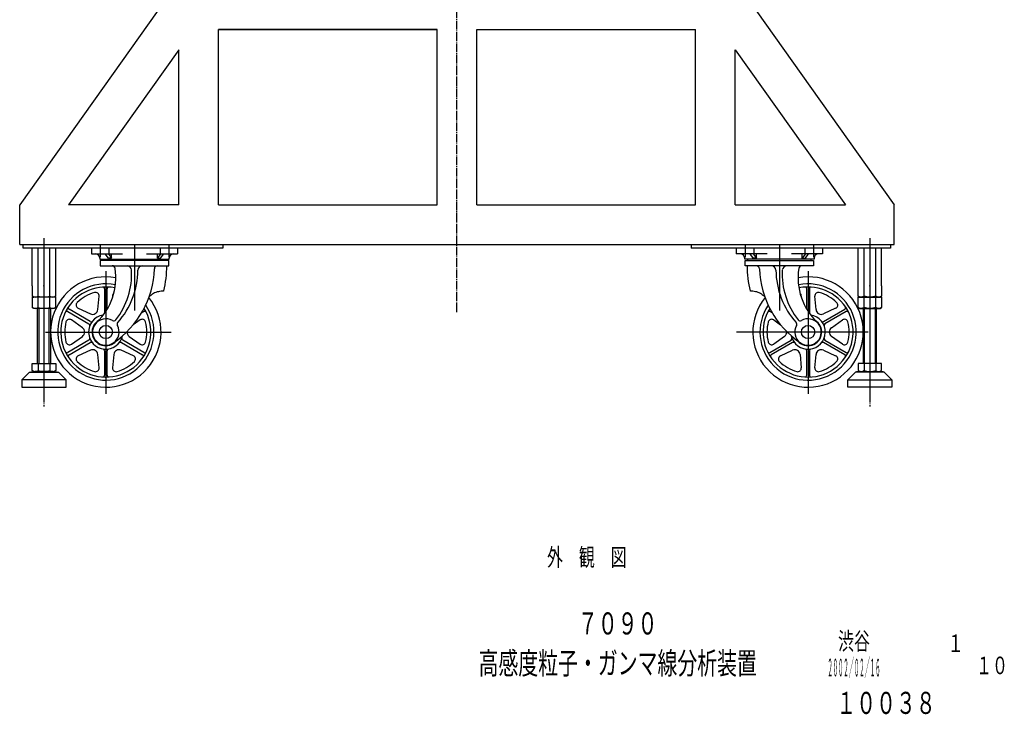
# Model space of a CAD drawing. Extents: x 25 to 8230, y 17 to 5391.
# Drawn here: x 6001 to 8230, y 189 to 1762 of the extents above; entities that cross this region are included whole.
import ezdxf
from ezdxf.enums import TextEntityAlignment as Align

# ---------------------------------------------------------------- set-up
doc = ezdxf.new("R2010")
doc.units = 0
doc.linetypes.add('DASHDOT', pattern=[25.6, 20, -2, 1.6, -2])
doc.layers.get('0').update_dxf_attribs({"linetype": 'CONTINUOUS'})
doc.layers.add('LAY-1', color=7, linetype='CONTINUOUS')
doc.styles.add('EXCADSTD', font='monotxt', dxfattribs={"bigfont": 'bigfont'})

# ---------------------------------------------------------------- blocks, each defined once
blk = doc.blocks.new('SYM-11')
at = {"color": 3, "linetype": 'CONTINUOUS'}
for p, q in [((-25.6, 23), (-23.5, 26.6)), ((-25.6, -23), (-25.6, 23)), ((-25.6, -23), (-25.6, 23)), ((0, 26.6), (-23.5, 26.6)), ((-23.5, 13.3), (0, 13.3)), ((-23.5, -13.3), (0, -13.3)), ((-23.5, -26.6), (-25.6, -23)), ((-23.5, -26.6), (0, -26.6))]:
    blk.add_line(p, q, dxfattribs=at)
for centre, radius, start, end in [((-13.8, 19.9), 11.8, 145.6158, 214.3842), ((18.3, 0), 43.9, 162.412, 197.588), ((-13.8, -19.9), 11.8, 145.6158, 214.3842)]:
    blk.add_arc(centre, radius, start, end, dxfattribs=at)
at = {"color": 5, "linetype": 'CONTINUOUS'}
blk.add_point((0, 0), dxfattribs=at)

msp = doc.modelspace()

# ---------------------------------------------------------------- linework, layer by layer
at = {"layer": 'LAY-1', "color": 1, "linetype": 'DASHDOT'}
for p, q in [((6991, 1100), (6991, 3473)), ((6056, 1196.7), (6056, 886.6)), ((7926, 1196.7), (7926, 886.6))]:
    msp.add_line(p, q, dxfattribs=at)
at = {"layer": 'LAY-1', "color": 3, "linetype": 'CONTINUOUS'}
for p, q in [((6347, 1830), (6001, 1343)), ((7635, 1830), (7981, 1343)), ((6451, 1740), (6946, 1740)), ((6946, 1740), (6451, 1740)), ((6451, 1343), (6451, 1740)), ((6946, 1343), (6946, 1740)), ((7036, 1740), (7531, 1740)), ((7036, 1343), (7036, 1740)), ((7531, 1343), (7531, 1740)), ((6361, 1694.3), (6111.4, 1343)), ((6361, 1343), (6361, 1694.3)), ((7621, 1343), (7621, 1694.3)), ((7621, 1694.3), (7870.6, 1343)), ((6001, 1253), (6001, 1343)), ((6361, 1343), (6111.4, 1343)), ((6451, 1343), (6946, 1343)), ((7036, 1343), (7531, 1343)), ((7621, 1343), (7870.6, 1343)), ((7981, 1253), (7981, 1343)), ((6001, 1253), (7981, 1253)), ((6009, 1245), (6009, 1253)), ((6461, 1253), (6461, 1245)), ((7521, 1253), (7521, 1245)), ((7973, 1253), (7973, 1245)), ((6461, 1245), (6009, 1245)), ((6029.4, 1159.6), (6029.4, 1245)), ((6042.7, 1159.6), (6042.7, 1245)), ((6069.3, 1159.6), (6069.3, 1245)), ((6082.6, 1159.6), (6082.6, 1245)), ((6163.5, 1245), (6163.5, 1232)), ((6163.5, 1232), (6233.8, 1232)), ((6202.1, 1222), (6194.9, 1232)), ((6202, 1232), (6209.1, 1222)), ((6209.1, 1222), (6209.1, 1232)), ((6288.4, 1232), (6358.5, 1232)), ((6320, 1232), (6312.9, 1222)), ((6312.9, 1222), (6312.9, 1232)), ((6319.9, 1222), (6327.1, 1232)), ((6358.5, 1245), (6358.5, 1232)), ((7973, 1245), (7521, 1245)), ((7623.5, 1245), (7623.5, 1232)), ((7693.6, 1232), (7623.5, 1232)), ((7662.1, 1222), (7654.9, 1232)), ((7662, 1232), (7669.1, 1222)), ((7669.1, 1222), (7669.1, 1232)), ((7818.5, 1232), (7748.2, 1232)), ((7780, 1232), (7772.9, 1222)), ((7772.9, 1222), (7772.9, 1232)), ((7779.9, 1222), (7787.1, 1232)), ((7818.5, 1245), (7818.5, 1232)), ((7899.4, 1159.6), (7899.4, 1245)), ((7912.7, 1159.6), (7912.7, 1245)), ((7939.3, 1159.6), (7939.3, 1245)), ((7952.6, 1159.6), (7952.6, 1245)), ((6182.5, 1222), (6182.5, 1220)), ((6182.5, 1220), (6339.5, 1220)), ((6338.5, 1217), (6183.5, 1217)), ((6183.5, 1217), (6183.5, 1205)), ((6183.5, 1205), (6338.5, 1205)), ((6189.5, 1220), (6189.5, 1217)), ((6209.1, 1222), (6202.1, 1222)), ((6312.9, 1222), (6319.9, 1222)), ((6332.5, 1217), (6332.5, 1220)), ((6338.5, 1205), (6338.5, 1217)), ((6339.5, 1220), (6339.5, 1222)), ((7642.5, 1220), (7642.5, 1222)), ((7799.5, 1220), (7642.5, 1220)), ((7643.5, 1205), (7643.5, 1217)), ((7643.5, 1217), (7798.5, 1217)), ((7798.5, 1205), (7643.5, 1205)), ((7649.5, 1217), (7649.5, 1220)), ((7669.1, 1222), (7662.1, 1222)), ((7772.9, 1222), (7779.9, 1222)), ((7792.5, 1220), (7792.5, 1217)), ((7798.5, 1217), (7798.5, 1205)), ((7799.5, 1222), (7799.5, 1220)), ((6193, 1152.7), (6193, 1097.4)), ((6199, 1106.5), (6199, 1152.7)), ((7783, 1106.5), (7783, 1152.7)), ((7789, 1152.7), (7789, 1097.4)), ((6029.4, 1134), (6033, 1134)), ((6082.6, 1134), (6079, 1134)), ((6177.9, 1105.9), (6180.7, 1136)), ((6211.3, 1136), (6211.5, 1133.8)), ((6294.1, 1135), (6296.5, 1136.9)), ((7687.9, 1135), (7685.5, 1136.9)), ((7770.7, 1136), (7770.5, 1133.8)), ((7804.1, 1105.9), (7801.3, 1136)), ((7899.4, 1134), (7903, 1134)), ((7952.6, 1134), (7949, 1134)), ((6041, 984), (6041, 1108.4)), ((6071, 1108.4), (6071, 984)), ((6109.8, 1101.3), (6157.8, 1073.6)), ((6160.8, 1078.8), (6113, 1106.4)), ((6133.5, 1108.7), (6161, 1096.1)), ((6277.1, 1098.4), (6282.2, 1101.3)), ((7704.9, 1098.4), (7699.8, 1101.3)), ((7848.5, 1108.7), (7821, 1096.1)), ((7821.2, 1078.8), (7869, 1106.4)), ((7872.2, 1101.3), (7824.2, 1073.6)), ((7911, 1108.4), (7911, 984)), ((7941, 984), (7941, 1108.4)), ((6142.9, 1064.8), (6118.2, 1082.3)), ((6273.8, 1082.3), (6258.1, 1071.2)), ((7708.2, 1082.3), (7723.9, 1071.2)), ((7839.1, 1064.8), (7863.8, 1082.3)), ((6157.8, 1036.4), (6109.8, 1008.7)), ((6112.8, 1003.5), (6160.8, 1031.2)), ((6118.2, 1027.7), (6142.9, 1045.2)), ((6231.2, 1031.2), (6279.2, 1003.5)), ((6282.2, 1008.7), (6234.2, 1036.4)), ((6249.1, 1045.2), (6273.8, 1027.7)), ((7699.8, 1008.7), (7747.8, 1036.4)), ((7750.8, 1031.2), (7702.8, 1003.5)), ((7732.9, 1045.2), (7708.2, 1027.7)), ((7869.2, 1003.5), (7821.2, 1031.2)), ((7824.2, 1036.4), (7872.2, 1008.7)), ((7863.8, 1027.7), (7839.1, 1045.2)), ((6161, 1013.9), (6133.5, 1001.3)), ((6180.7, 974), (6177.9, 1004.1)), ((6193, 1012.6), (6193, 957.3)), ((6199, 957.3), (6199, 1012.6)), ((6214.1, 1004.1), (6211.3, 974)), ((6258.5, 1001.3), (6231, 1013.9)), ((7723.5, 1001.3), (7751, 1013.9)), ((7767.9, 1004.1), (7770.7, 974)), ((7783, 957.3), (7783, 1012.6)), ((7789, 1012.6), (7789, 957.3)), ((7801.3, 974), (7804.1, 1004.1)), ((7821, 1013.9), (7848.5, 1001.3)), ((6029.4, 984), (6082.6, 984)), ((6029.4, 968.1), (6029.4, 984)), ((6029.4, 984), (6082.6, 984)), ((6042.7, 984), (6042.7, 968.1)), ((6069.3, 984), (6069.3, 968.1)), ((6082.6, 984), (6082.6, 968.1)), ((7952.6, 984), (7899.4, 984)), ((7952.6, 984), (7899.4, 984)), ((7899.4, 984), (7899.4, 968.1)), ((7912.7, 984), (7912.7, 968.1)), ((7939.3, 984), (7939.3, 968.1)), ((7952.6, 968.1), (7952.6, 984)), ((6006, 947), (6023.5, 964)), ((6023.5, 964), (6088.5, 964)), ((6026, 965), (6026, 964)), ((6026, 965), (6086, 965)), ((6026, 965), (6086, 965)), ((6031.8, 966.7), (6029.4, 968.1)), ((6075.7, 965.5), (6036.3, 965.5)), ((6075.7, 965.5), (6036.3, 965.5)), ((6082.6, 968.1), (6080.2, 966.7)), ((6086, 965), (6086, 964)), ((6106, 947), (6088.5, 964)), ((7876, 947), (7893.5, 964)), ((7958.5, 964), (7893.5, 964)), ((7956, 965), (7896, 965)), ((7956, 965), (7896, 965)), ((7896, 965), (7896, 964)), ((7899.4, 968.1), (7901.8, 966.7)), ((7906.3, 965.5), (7945.7, 965.5)), ((7906.3, 965.5), (7945.7, 965.5)), ((7950.2, 966.7), (7952.6, 968.1)), ((7956, 965), (7956, 964)), ((7976, 947), (7958.5, 964)), ((6006, 947), (6006, 930)), ((6106, 947), (6006, 947)), ((6106, 930), (6106, 947)), ((7876, 947), (7976, 947)), ((7876, 930), (7876, 947)), ((7976, 947), (7976, 930)), ((6006, 930), (6106, 930)), ((7976, 930), (7876, 930))]:
    msp.add_line(p, q, dxfattribs=at)
at = {"layer": 'LAY-1', "color": 1, "linetype": 'CONTINUOUS'}
for p, q in [((6056, 1267.4), (6056, 911.6)), ((6183.5, 1252.1), (6183.5, 1224.6)), ((6261, 1252.8), (6261, 1104)), ((6338.5, 1251.8), (6338.5, 1224.6)), ((7643.5, 1251.8), (7643.5, 1224.6)), ((7721, 1252.8), (7721, 1104)), ((7798.5, 1252.1), (7798.5, 1224.6)), ((7926, 1267.4), (7926, 911.6)), ((6196, 1192.7), (6196, 915.2)), ((7786, 1192.7), (7786, 915.2)), ((6044, 1108.4), (6044, 984)), ((6068, 984), (6068, 1108.4)), ((7914, 984), (7914, 1108.4)), ((7938, 1108.4), (7938, 984)), ((6059.6, 1055), (6344, 1055)), ((7922.4, 1055), (7624, 1055))]:
    msp.add_line(p, q, dxfattribs=at)
at = {"layer": 'LAY-1', "color": 4, "linetype": 'CONTINUOUS'}
for p, q in [((6203.2, 1245), (6203.2, 1232)), ((6318.8, 1245), (6318.8, 1232)), ((7663.2, 1245), (7663.2, 1232)), ((7778.8, 1245), (7778.8, 1232))]:
    msp.add_line(p, q, dxfattribs=at)
at = {"layer": 'LAY-1', "color": 3, "linetype": 'CONTINUOUS'}
for centre in [(6196, 1055), (7786, 1055)]:
    msp.add_circle(centre, 15, dxfattribs=at)
for centre, radius, start, end in [((6172.5, 1222), 10, 0, 90), ((6349.5, 1222), 10, 90, 180), ((7632.5, 1222), 10, 0, 90), ((7809.5, 1222), 10, 90, 180), ((6210.1, 1198), 7, 8.6564, 90), ((6244.3, 1195), 10, 2.9242, 90), ((6278.7, 1195), 10, 90, 179.6384), ((6312.9, 1198), 7, 90, 178.2395), ((6096, 1204.7), 238, 346.2259, 0.0802), ((7886, 1204.7), 238, 179.9198, 193.7741), ((7669.1, 1198), 7, 1.7605, 90), ((7703.3, 1195), 10, 0.3616, 90), ((7737.7, 1195), 10, 90, 177.0758), ((7771.9, 1198), 7, 90, 171.3436), ((6078.6, 1178), 140, 313.6747, 8.6564), ((6096, 1204.7), 210, 303.7489, 358.2395), ((6084.5, 1186.8), 170, 322.1457, 2.9242), ((6088.7, 1196.2), 180, 318.2683, 359.6384), ((7886, 1204.7), 210, 181.7605, 236.2511), ((7893.3, 1196.2), 180, 180.3616, 221.7317), ((7897.5, 1186.8), 170, 177.0758, 217.8543), ((7903.4, 1178), 140, 171.3436, 226.3253), ((6196, 1055), 125, 79.5689, 38.7527), ((6196, 1055), 109, 78.5191, 34.0132), ((7786, 1055), 125, 141.2473, 100.4311), ((7786, 1055), 109, 145.9868, 101.4809), ((6196, 1055), 102, 78.2844, 31.7263), ((6196, 1055), 93, 105.8642, 134.1358), ((6172.8, 1136.8), 8, 354.7325, 105.8642), ((6189, 1152.7), 4, 0, 94.096), ((6203, 1152.7), 4, 85.904, 180), ((6219.2, 1136.8), 8, 129.1815, 185.2675), ((6721.6, 577.7), 702.5, 126.742, 127.2402), ((6372.3, 1027.3), 133.7, 119.4679, 122.0303), ((6334.1, 1078.9), 70.4, 108.2166, 113.0352), ((6329.5, 1077.1), 70.8, 99.409, 104.2823), ((6335, 1029.8), 118.4, 95.2923, 98.2686), ((6338.6, 1003.7), 144.7, 94.5289, 95.7571), ((7643.4, 1003.7), 144.7, 84.2429, 85.4711), ((7647, 1029.8), 118.4, 81.7314, 84.7077), ((7652.5, 1077.1), 70.8, 75.7177, 80.591), ((7647.9, 1078.9), 70.4, 66.9648, 71.7834), ((7609.7, 1027.3), 133.7, 57.9697, 60.5321), ((7260.4, 577.7), 702.5, 52.7598, 53.258), ((7786, 1055), 102, 148.2737, 101.7156), ((7762.8, 1136.8), 8, 354.7325, 50.8184), ((7779, 1152.7), 4, 0, 94.096), ((7793, 1152.7), 4, 85.904, 180), ((7809.2, 1136.8), 8, 74.1358, 185.2675), ((7786, 1055), 93, 45.8642, 74.1358), ((6136.8, 1116), 8, 134.1358, 245.2675), ((7845.2, 1116), 8, 294.7325, 45.8642), ((6107.8, 1097.8), 4, 60, 154.096), ((6115, 1109.9), 4, 145.904, 240), ((6196, 1055), 39, 99.3689, 347.1552), ((6166, 1107), 12, 245.2675, 354.7325), ((6284.2, 1097.8), 4, 25.904, 120), ((7697.8, 1097.8), 4, 60, 154.096), ((7786, 1055), 39, 192.8448, 80.6311), ((7816, 1107), 12, 185.2675, 294.7325), ((7867, 1109.9), 4, 300, 34.096), ((7874.2, 1097.8), 4, 25.904, 120), ((6196, 1055), 93, 165.8642, 194.1358), ((6113.6, 1075.8), 8, 54.7325, 165.8642), ((6155.8, 1070.2), 4, 339.3689, 60), ((6162.8, 1082.3), 4, 240, 320.6311), ((6196, 1055), 31, 120.4495, 319.5367), ((6196, 1055), 30, 60.0678, 28.8843), ((6214, 1086.2), 6, 240.0679, 322.1457), ((6227.5, 1072.4), 6, 138.2683, 208.8843), ((6278.4, 1075.8), 8, 14.1358, 125.2675), ((6196, 1055), 93, 345.8642, 14.1358), ((7786, 1055), 93, 165.8642, 194.1358), ((7703.6, 1075.8), 8, 54.7325, 165.8642), ((7786, 1055), 30, 151.1157, 119.9321), ((7754.5, 1072.4), 6, 331.1157, 41.7317), ((7786, 1055), 31, 220.4633, 59.5505), ((7768, 1086.2), 6, 217.8543, 299.9321), ((7819.2, 1082.3), 4, 219.3689, 300), ((7826.2, 1070.2), 4, 120, 200.6311), ((7868.4, 1075.8), 8, 14.1358, 125.2675), ((7786, 1055), 93, 345.8642, 14.1358), ((6136, 1055), 12, 305.2675, 54.7325), ((6256, 1055), 12, 176.6391, 234.7325), ((7726, 1055), 12, 305.2675, 3.3609), ((7846, 1055), 12, 125.2675, 234.7325), ((6113.6, 1034.2), 8, 194.1358, 305.2675), ((6155.8, 1039.8), 4, 300, 20.6311), ((6162.8, 1027.7), 4, 39.3689, 120), ((6229.2, 1027.7), 4, 60, 140.6311), ((6236.2, 1039.8), 4, 159.3689, 240), ((6278.4, 1034.2), 8, 234.7325, 345.8642), ((7703.6, 1034.2), 8, 194.1358, 305.2675), ((7745.8, 1039.8), 4, 300, 20.6311), ((7752.8, 1027.7), 4, 39.3689, 120), ((7819.2, 1027.7), 4, 60, 140.6311), ((7826.2, 1039.8), 4, 159.3689, 240), ((7868.4, 1034.2), 8, 234.7325, 345.8642), ((6107.8, 1012.2), 4, 205.904, 300), ((6114.8, 1000.1), 4, 120, 214.096), ((6166, 1003), 12, 5.2675, 114.7325), ((6189, 1012.6), 4, 0, 80.6311), ((6203, 1012.6), 4, 99.3689, 180), ((6226, 1003), 12, 65.2675, 174.7325), ((6277.2, 1000.1), 4, 325.904, 60), ((6284.2, 1012.2), 4, 240, 334.096), ((7697.8, 1012.2), 4, 205.904, 300), ((7704.8, 1000.1), 4, 120, 214.096), ((7756, 1003), 12, 5.2675, 114.7325), ((7779, 1012.6), 4, 0, 80.6311), ((7793, 1012.6), 4, 99.3689, 180), ((7816, 1003), 12, 65.2675, 174.7325), ((7867.2, 1000.1), 4, 325.904, 60), ((7874.2, 1012.2), 4, 240, 334.096), ((6136.8, 994), 8, 114.7325, 225.8642), ((6196, 1055), 93, 225.8642, 254.1358), ((6196, 1055), 93, 285.8642, 314.1358), ((6255.2, 994), 8, 314.1358, 65.2675), ((7726.8, 994), 8, 114.7325, 225.8642), ((7786, 1055), 93, 225.8642, 254.1358), ((7786, 1055), 93, 285.8642, 314.1358), ((7845.2, 994), 8, 314.1358, 65.2675), ((6036.3, 974.6), 9.08, 240, 314.4547), ((6056, 1000.8), 35.3, 247.8776, 292.1224), ((6056, 1000.8), 35.3, 247.8776, 292.1224), ((6056, 1000.8), 35.3, 247.8776, 292.1224), ((6075.7, 974.6), 9.08, 225.5453, 300), ((6172.8, 973.2), 8, 254.1358, 5.2675), ((6219.2, 973.2), 8, 174.7325, 285.8642), ((7762.8, 973.2), 8, 254.1358, 5.2675), ((7809.2, 973.2), 8, 174.7325, 285.8642), ((7906.3, 974.6), 9.08, 240, 314.4547), ((7926, 1000.8), 35.3, 247.8776, 292.1224), ((7926, 1000.8), 35.3, 247.8776, 292.1224), ((7926, 1000.8), 35.3, 247.8776, 292.1224), ((7945.7, 974.6), 9.08, 225.5453, 300), ((6189, 957.3), 4, 265.904, 0), ((6203, 957.3), 4, 180, 274.096), ((7779, 957.3), 4, 265.904, 0), ((7793, 957.3), 4, 180, 274.096)]:
    msp.add_arc(centre, radius, start, end, dxfattribs=at)
at = {"layer": 'LAY-1', "color": 7, "linetype": 'CONTINUOUS'}
for centre, start, end in [((6189, 1097.4), 279.3689, 290.5678), ((6189, 1097.4), 357.182, 0), ((7793, 1097.4), 180, 182.818), ((7793, 1097.4), 249.4322, 260.6311)]:
    msp.add_arc(centre, 4, start, end, dxfattribs=at)

# ---------------------------------------------------------------- block references
at = {"layer": 'LAY-1', "color": 0, "linetype": 'CONTINUOUS', "rotation": 90}
for p in [(6056, 1159.6), (6056, 1134)]:
    msp.add_blockref('SYM-11', p, dxfattribs=at)
at = {"layer": 'LAY-1', "color": 0, "linetype": 'CONTINUOUS', "xscale": -1, "rotation": 270}
for p in [(7926, 1159.6), (7926, 1134)]:
    msp.add_blockref('SYM-11', p, dxfattribs=at)

# ---------------------------------------------------------------- texts
at = {"layer": 'LAY-1', "color": 3, "linetype": 'CONTINUOUS', "style": 'EXCADSTD', "width": 0.756}
for s, height, p, p2 in [('外\u3000観\u3000図', 40, (7195, 525), (7375, 525)), ('７０９０', 50, (7265, 370), (7445, 370)), ('１', 40, (8102, 330), (8138, 330)), ('高感度粒子・ガンマ線分析装置', 50, (7040, 280), (7670, 280)), ('１０', 40, (8166.6, 280), (8238.6, 280)), ('１００３８', 50, (7850, 190), (8075, 190))]:
    msp.add_text(s, height=height, dxfattribs=at).set_placement(p, p2, align=Align.FIT)
at = {"layer": 'LAY-1', "color": 1, "linetype": 'CONTINUOUS', "style": 'EXCADSTD'}
for s, width, p, p2 in [('渋谷', 0.756, (7854, 335), (7926, 335)), ('２００２／０２／１６', 0.252, (7830, 275), (7950, 275))]:
    msp.add_text(s, height=40, dxfattribs=dict(at, width=width)).set_placement(p, p2, align=Align.FIT)

doc.saveas('drawing.dxf')
